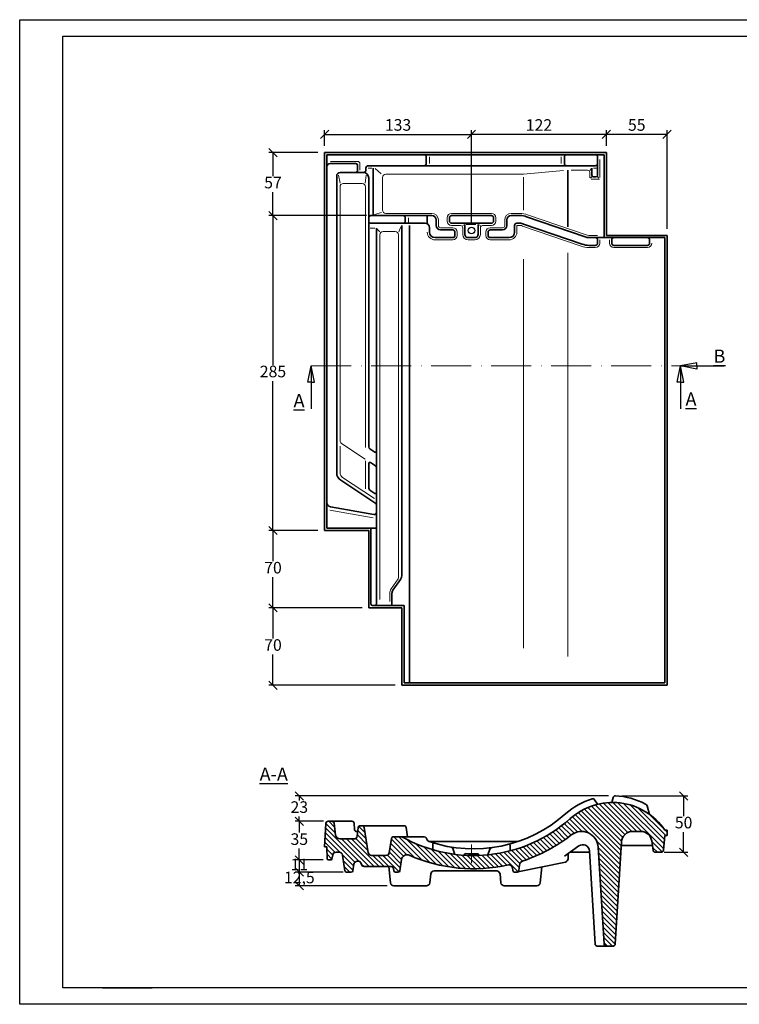
# Model space of a CAD drawing. Units: millimetres. Extents: x 103 to 523, y 80 to 377.
# Drawn here: x 103 to 320, y 80 to 377 of the extents above; entities that cross this region are included whole.
import ezdxf

# ---------------------------------------------------------------- set-up
doc = ezdxf.new("R2010")
doc.units = ezdxf.units.MM
doc.linetypes.add('ACAD_ISO10W100', pattern=[18, 12, -3, 0, -3])
doc.layers.add('035', color=5, linetype='Continuous')
doc.layers.add('07', color=7, linetype='Continuous')
doc.styles.get("Standard").update_dxf_attribs({"font": 'ARIAL.TTF'})
doc.dimstyles.new('ISO-25', dxfattribs={"dimtxt": 3.5, "dimasz": 2.5, "dimexe": 1.25, "dimexo": 2, "dimtad": 1, "dimtih": 1, "dimtoh": 1, "dimdec": 1, "dimlfac": 3, "dimtxsty": 'Standard', "dimblk": 'OBLIQUE', "dimcen": 2.5, "dimclrd": 5, "dimclre": 5, "dimclrt": 5, "dimadec": 0, "dimazin": 0, "dimtfac": 1, "dimtdec": 1, "dimtmove": 0, "dimatfit": 3, "dimfxl": 0, "dimarcsym": 0})

# ---------------------------------------------------------------- blocks, each defined once
blk = doc.blocks.new('_Oblique')
at = {"color": 0, "linetype": 'ByBlock', "lineweight": -2}
blk.add_line((-0.5, -0.5), (0.5, 0.5), dxfattribs=at)
blk = doc.blocks.new('*D16')
at = {"color": 5, "lineweight": -2}
for p, q in [((195.28, 339.08), (195.28, 343.8)), ((195.28, 342.55), (239.61, 342.55)), ((239.61, 315.58), (239.61, 343.8))]:
    blk.add_line(p, q, dxfattribs=at)
at = {"layer": 'Defpoints', "color": 0, "lineweight": 13}
for p in [(239.61, 342.55), (195.28, 337.08), (239.61, 313.58)]:
    blk.add_point(p, dxfattribs=at)
at = {"color": 5, "lineweight": -2, "xscale": 2.5, "yscale": 2.5, "zscale": 2.5, "rotation": 180}
blk.add_blockref('_Oblique', (195.28, 342.55), dxfattribs=at)
at = {"color": 5, "lineweight": -2, "xscale": 2.5, "yscale": 2.5, "zscale": 2.5}
blk.add_blockref('_Oblique', (239.61, 342.55), dxfattribs=at)
at = {"color": 5, "lineweight": 13, "insert": (217.45, 344.96), "char_height": 3.5, "attachment_point": 5}
blk.add_mtext('133', dxfattribs=at)
blk = doc.blocks.new('*D17')
at = {"color": 5, "lineweight": -2}
for p, q in [((239.61, 339.08), (239.61, 343.8)), ((280.28, 342.55), (239.61, 342.55)), ((280.28, 339.08), (280.28, 343.8))]:
    blk.add_line(p, q, dxfattribs=at)
at = {"layer": 'Defpoints', "color": 0, "lineweight": 13}
for p in [(239.61, 342.55), (239.61, 337.08), (280.28, 337.08)]:
    blk.add_point(p, dxfattribs=at)
at = {"color": 5, "lineweight": -2, "xscale": 2.5, "yscale": 2.5, "zscale": 2.5, "rotation": 180}
blk.add_blockref('_Oblique', (239.61, 342.55), dxfattribs=at)
at = {"color": 5, "lineweight": -2, "xscale": 2.5, "yscale": 2.5, "zscale": 2.5}
blk.add_blockref('_Oblique', (280.28, 342.55), dxfattribs=at)
at = {"color": 5, "lineweight": 13, "insert": (259.95, 344.93), "char_height": 3.5, "attachment_point": 5}
blk.add_mtext('122', dxfattribs=at)
blk = doc.blocks.new('*D18')
at = {"color": 5, "lineweight": -2}
for p, q in [((280.28, 339.08), (280.28, 343.8)), ((298.61, 342.55), (280.28, 342.55)), ((298.61, 314.08), (298.61, 343.8))]:
    blk.add_line(p, q, dxfattribs=at)
at = {"layer": 'Defpoints', "color": 0, "lineweight": 13}
for p in [(280.28, 342.55), (280.28, 337.08), (298.61, 312.08)]:
    blk.add_point(p, dxfattribs=at)
at = {"color": 5, "lineweight": -2, "xscale": 2.5, "yscale": 2.5, "zscale": 2.5, "rotation": 180}
blk.add_blockref('_Oblique', (280.28, 342.55), dxfattribs=at)
at = {"color": 5, "lineweight": -2, "xscale": 2.5, "yscale": 2.5, "zscale": 2.5}
blk.add_blockref('_Oblique', (298.61, 342.55), dxfattribs=at)
at = {"color": 5, "lineweight": 13, "insert": (289.45, 344.95), "char_height": 3.5, "attachment_point": 5}
blk.add_mtext('55', dxfattribs=at)
blk = doc.blocks.new('*D19')
at = {"color": 5, "lineweight": -2}
for p, q in [((193.28, 337.08), (178.48, 337.08)), ((179.73, 337.08), (179.73, 329.98)), ((179.73, 318.08), (179.73, 325.17)), ((207.95, 318.08), (178.48, 318.08))]:
    blk.add_line(p, q, dxfattribs=at)
at = {"layer": 'Defpoints', "color": 0, "lineweight": 13}
for p in [(195.28, 337.08), (179.73, 318.08), (209.95, 318.08)]:
    blk.add_point(p, dxfattribs=at)
at = {"color": 5, "lineweight": -2, "xscale": 2.5, "yscale": 2.5, "zscale": 2.5}
for p, rotation in [((179.73, 337.08), 90), ((179.73, 318.08), 270)]:
    blk.add_blockref('_Oblique', p, dxfattribs=dict(at, rotation=rotation))
at = {"color": 5, "lineweight": 13, "insert": (179.73, 327.58), "char_height": 3.5, "attachment_point": 5}
blk.add_mtext('57', dxfattribs=at)
blk = doc.blocks.new('*D20')
at = {"color": 5, "lineweight": -2}
for p, q in [((193.28, 318.08), (178.48, 318.08)), ((179.73, 318.08), (179.73, 272.99)), ((179.73, 223.08), (179.73, 268.16)), ((193.28, 223.08), (178.48, 223.08))]:
    blk.add_line(p, q, dxfattribs=at)
at = {"layer": 'Defpoints', "color": 0, "lineweight": 13}
for p in [(195.28, 318.08), (179.73, 223.08), (195.28, 223.08)]:
    blk.add_point(p, dxfattribs=at)
at = {"color": 5, "lineweight": -2, "xscale": 2.5, "yscale": 2.5, "zscale": 2.5}
for p, rotation in [((179.73, 318.08), 90), ((179.73, 223.08), 270)]:
    blk.add_blockref('_Oblique', p, dxfattribs=dict(at, rotation=rotation))
at = {"color": 5, "lineweight": 13, "insert": (179.73, 270.58), "char_height": 3.5, "attachment_point": 5}
blk.add_mtext('285', dxfattribs=at)
blk = doc.blocks.new('*D21')
at = {"color": 5, "lineweight": -2}
for p, q in [((193.28, 223.08), (178.48, 223.08)), ((179.73, 223.08), (179.73, 213.82)), ((179.73, 199.74), (179.73, 209)), ((206.61, 199.74), (178.48, 199.74))]:
    blk.add_line(p, q, dxfattribs=at)
at = {"layer": 'Defpoints', "color": 0, "lineweight": 13}
for p in [(195.28, 223.08), (179.73, 199.74), (208.61, 199.74)]:
    blk.add_point(p, dxfattribs=at)
at = {"color": 5, "lineweight": -2, "xscale": 2.5, "yscale": 2.5, "zscale": 2.5}
for p, rotation in [((179.73, 223.08), 90), ((179.73, 199.74), 270)]:
    blk.add_blockref('_Oblique', p, dxfattribs=dict(at, rotation=rotation))
at = {"color": 5, "lineweight": 13, "insert": (179.73, 211.41), "char_height": 3.5, "attachment_point": 5}
blk.add_mtext('70', dxfattribs=at)
blk = doc.blocks.new('*D22')
at = {"color": 5, "lineweight": -2}
for p, q in [((206.61, 199.74), (178.48, 199.74)), ((179.73, 199.74), (179.73, 190.49)), ((179.73, 176.41), (179.73, 185.66)), ((216.61, 176.41), (178.48, 176.41))]:
    blk.add_line(p, q, dxfattribs=at)
at = {"layer": 'Defpoints', "color": 0, "lineweight": 13}
for p in [(208.61, 199.74), (179.73, 176.41), (218.61, 176.41)]:
    blk.add_point(p, dxfattribs=at)
at = {"color": 5, "lineweight": -2, "xscale": 2.5, "yscale": 2.5, "zscale": 2.5}
for p, rotation in [((179.73, 199.74), 90), ((179.73, 176.41), 270)]:
    blk.add_blockref('_Oblique', p, dxfattribs=dict(at, rotation=rotation))
at = {"color": 5, "lineweight": 13, "insert": (179.73, 188.08), "char_height": 3.5, "attachment_point": 5}
blk.add_mtext('70', dxfattribs=at)
blk = doc.blocks.new('*D25')
at = {"color": 5, "lineweight": -2}
for p, q in [((280.88, 143.01), (186.42, 143.01)), ((187.67, 143.01), (187.67, 141.6)), ((187.67, 135.37), (187.67, 136.77)), ((194.56, 135.37), (186.42, 135.37))]:
    blk.add_line(p, q, dxfattribs=at)
at = {"layer": 'Defpoints', "color": 0, "lineweight": 13}
for p in [(282.88, 143.01), (187.67, 135.37), (196.56, 135.37)]:
    blk.add_point(p, dxfattribs=at)
at = {"color": 5, "lineweight": -2, "xscale": 2.5, "yscale": 2.5, "zscale": 2.5}
for p, rotation in [((187.67, 143.01), 90), ((187.67, 135.37), 270)]:
    blk.add_blockref('_Oblique', p, dxfattribs=dict(at, rotation=rotation))
at = {"color": 5, "lineweight": 13, "insert": (187.67, 139.19), "char_height": 3.5, "attachment_point": 5}
blk.add_mtext('23', dxfattribs=at)
blk = doc.blocks.new('*D26')
at = {"color": 5, "lineweight": -2}
for p, q in [((194.93, 135.37), (186.42, 135.37)), ((187.67, 135.37), (187.67, 131.95)), ((187.67, 123.7), (187.67, 127.12)), ((194.82, 123.7), (186.42, 123.7))]:
    blk.add_line(p, q, dxfattribs=at)
at = {"layer": 'Defpoints', "color": 0, "lineweight": 13}
for p in [(196.93, 135.37), (187.67, 123.7), (196.82, 123.7)]:
    blk.add_point(p, dxfattribs=at)
at = {"color": 5, "lineweight": -2, "xscale": 2.5, "yscale": 2.5, "zscale": 2.5}
for p, rotation in [((187.67, 135.37), 90), ((187.67, 123.7), 270)]:
    blk.add_blockref('_Oblique', p, dxfattribs=dict(at, rotation=rotation))
at = {"color": 5, "lineweight": 13, "insert": (187.67, 129.53), "char_height": 3.5, "attachment_point": 5}
blk.add_mtext('35', dxfattribs=at)
blk = doc.blocks.new('*D27')
at = {"color": 5, "lineweight": -2}
for p, q in [((194.82, 123.7), (186.42, 123.7)), ((187.67, 123.7), (187.67, 120.03)), ((200.91, 120.03), (186.42, 120.03))]:
    blk.add_line(p, q, dxfattribs=at)
at = {"layer": 'Defpoints', "color": 0, "lineweight": 13}
for p in [(196.82, 123.7), (187.67, 120.03), (202.91, 120.03)]:
    blk.add_point(p, dxfattribs=at)
at = {"color": 5, "lineweight": -2, "xscale": 2.5, "yscale": 2.5, "zscale": 2.5}
for p, rotation in [((187.67, 123.7), 90), ((187.67, 120.03), 270)]:
    blk.add_blockref('_Oblique', p, dxfattribs=dict(at, rotation=rotation))
at = {"color": 5, "lineweight": 13, "insert": (187.67, 121.87), "char_height": 3.5, "attachment_point": 5}
blk.add_mtext('11', dxfattribs=at)
blk = doc.blocks.new('*D28')
at = {"color": 5, "lineweight": -2}
for p, q in [((200.91, 120.03), (186.42, 120.03)), ((187.67, 120.03), (187.67, 115.89)), ((214.15, 115.89), (186.42, 115.89))]:
    blk.add_line(p, q, dxfattribs=at)
at = {"layer": 'Defpoints', "color": 0, "lineweight": 13}
for p in [(202.91, 120.03), (187.67, 115.89), (216.15, 115.89)]:
    blk.add_point(p, dxfattribs=at)
at = {"color": 5, "lineweight": -2, "xscale": 2.5, "yscale": 2.5, "zscale": 2.5}
for p, rotation in [((187.67, 120.03), 90), ((187.67, 115.89), 270)]:
    blk.add_blockref('_Oblique', p, dxfattribs=dict(at, rotation=rotation))
at = {"color": 5, "lineweight": 13, "insert": (187.67, 117.96), "char_height": 3.5, "attachment_point": 5}
blk.add_mtext('12,5', dxfattribs=at)
blk = doc.blocks.new('*D29')
at = {"color": 5, "lineweight": -2}
for p, q in [((284.98, 143.02), (304.83, 143.02)), ((303.58, 143.02), (303.58, 136.94)), ((303.58, 126.03), (303.58, 132.11)), ((297.69, 126.03), (304.83, 126.03))]:
    blk.add_line(p, q, dxfattribs=at)
at = {"layer": 'Defpoints', "color": 0, "lineweight": 13}
for p in [(282.98, 143.02), (295.69, 126.03), (303.58, 126.03)]:
    blk.add_point(p, dxfattribs=at)
at = {"color": 5, "lineweight": -2, "xscale": 2.5, "yscale": 2.5, "zscale": 2.5}
for p, rotation in [((303.58, 143.02), 90), ((303.58, 126.03), 270)]:
    blk.add_blockref('_Oblique', p, dxfattribs=dict(at, rotation=rotation))
at = {"color": 5, "lineweight": 13, "insert": (303.58, 134.52), "char_height": 3.5, "attachment_point": 5}
blk.add_mtext('50', dxfattribs=at)

msp = doc.modelspace()

# ---------------------------------------------------------------- hatches: boundary and pattern name
at = {"lineweight": 9}
h = msp.add_hatch(dxfattribs=at)
h.set_pattern_fill('LINE', color=0, scale=0.333333, angle=135, style=0)
h.set_pattern_definition([(135, (136.5016, 54.7308), (-0.7483547, -0.7483547), [])])
h.paths.add_polyline_path([(218.613, 130.7), (216.133, 130.7, 0.366655), (215.476, 130.143), (214.764, 125.869, -0.366655), (213.777, 125.034), (209.471, 125.034, -0.3663184), (208.485, 125.868), (207.208, 133.477, 0.3663184), (206.55, 134.034), (206.056, 134.034, 0.3874223), (205.392, 133.428), (205.162, 130.941, -0.3874223), (204.166, 130.034), (199.926, 130.034, -0.3780711), (198.603, 131.201), (198.153, 134.783, 0.3780711), (197.491, 135.367), (196.374, 135.367, 0.3965758), (195.708, 134.741), (195.281, 127.7), (195.948, 127.7), (196.115, 124.018, 0.4009779), (196.448, 123.7), (197.191, 123.7, 0.3563299), (197.517, 123.967), (197.776, 125.234, -0.3563299), (198.756, 126.034), (199.751, 126.034, -0.3747363), (200.742, 125.17), (201.388, 120.465, 0.3747363), (201.884, 120.034), (203.351, 120.034, 0.3712473), (203.845, 120.459), (204.135, 122.39, -0.7807348), (206.35, 122.603), (206.514, 122.144, 0.3174701), (207.142, 121.7), (215.401, 121.7, -0.3575108), (216.055, 121.164), (216.201, 120.435, 0.3575108), (216.691, 120.034), (217.517, 120.034, 0.3711646), (218.012, 120.459), (218.519, 123.836, -0.4946616), (220.841, 125.113, 0.1608966), (250.729, 122.211, -0.4416774), (251.941, 121.365), (252.058, 120.469, 0.3767978), (252.554, 120.034), (253.342, 120.034, 0.3767978), (253.838, 120.469), (254.047, 122.077, -0.2882707), (255.178, 123.444, 0.0867462), (269.709, 131.229, -0.6056787), (277.785, 127.58), (279.579, 98.323, 0.3952628), (280.244, 97.7), (282.318, 97.7, 0.395378), (282.984, 98.324), (284.867, 129.151, -0.3975245), (288.195, 132.294), (290.677, 132.294, -0.3743898), (293.978, 129.419), (294.368, 126.609, 0.3743898), (295.028, 126.034), (296.845, 126.034, 0.3853136), (297.508, 126.634), (297.948, 131.034), (298.615, 131.034), (298.615, 132.7), (297.954, 132.7, 0.4521649), (269.382, 136.168, -0.3209999)])

# ---------------------------------------------------------------- linework, layer by layer
at = {"lineweight": 35}
for p, q in [((195.281, 337.076), (195.281, 223.076)), ((280.281, 337.076), (195.281, 337.076)), ((279.615, 336.409), (195.948, 336.409)), ((195.948, 336.409), (195.948, 223.743)), ((225.948, 335.743), (225.948, 333.743)), ((267.615, 335.743), (267.615, 333.743)), ((277.615, 335.743), (277.615, 333.076)), ((279.615, 336.409), (279.615, 311.409)), ((280.281, 337.076), (280.281, 312.076)), ((204.762, 333.743), (196.948, 333.743)), ((205.262, 333.243), (205.262, 331.576)), ((276.948, 333.076), (208.442, 333.076)), ((277.615, 333.076), (277.615, 330.243)), ((198.948, 240.441), (198.948, 330.076)), ((205.262, 331.076), (199.948, 331.076)), ((205.262, 331.076), (207.109, 331.076)), ((207.775, 331.743), (207.775, 332.409)), ((209.948, 318.076), (209.948, 332.349)), ((268.615, 331.743), (268.615, 314.66)), ((275.948, 330.243), (275.948, 332.409)), ((277.115, 329.743), (276.448, 329.743)), ((208.615, 248.265), (208.615, 329.409)), ((226.281, 318.076), (209.281, 318.076)), ((226.281, 318.076), (227.615, 318.076)), ((226.281, 315.564), (226.281, 318.076)), ((233.615, 318.076), (245.615, 318.076)), ((251.615, 318.076), (254.239, 318.076)), ((225.615, 315.743), (209.281, 315.743)), ((218.615, 209.819), (218.615, 315.076)), ((219.615, 316.409), (219.615, 317.409)), ((220.948, 177.076), (220.948, 315.076)), ((228.948, 316.743), (228.948, 315.076)), ((232.948, 316.409), (232.948, 317.409)), ((233.615, 315.743), (245.615, 315.743)), ((237.615, 315.409), (237.615, 312.409)), ((241.615, 315.409), (241.615, 312.409)), ((246.281, 316.409), (246.281, 317.409)), ((250.281, 315.076), (250.281, 316.743)), ((252.615, 313.076), (252.615, 315.076)), ((253.281, 315.743), (254.239, 315.743)), ((255.304, 315.521), (272.964, 309.492)), ((256.237, 317.66), (273.896, 311.631)), ((210.948, 246.375), (210.948, 314.233)), ((226.948, 314.409), (226.948, 313.076)), ((233.948, 313.743), (230.281, 313.743)), ((234.615, 313.076), (234.615, 312.076)), ((244.615, 313.076), (244.615, 312.076)), ((245.281, 313.743), (248.948, 313.743)), ((280.281, 312.076), (298.615, 312.076)), ((298.615, 176.409), (298.615, 312.076)), ((233.948, 311.409), (228.615, 311.409)), ((238.615, 311.409), (240.615, 311.409)), ((245.281, 311.409), (250.948, 311.409)), ((277.615, 311.409), (274.961, 311.409)), ((276.948, 309.076), (274.961, 309.076)), ((277.615, 311.409), (279.615, 311.409)), ((277.615, 310.743), (277.615, 309.743)), ((279.615, 311.409), (297.948, 311.409)), ((281.894, 310.743), (281.894, 309.743)), ((292.663, 309.076), (282.561, 309.076)), ((293.329, 310.743), (293.329, 309.743)), ((297.948, 177.076), (297.948, 311.409)), ((208.915, 247.708), (210.432, 246.713)), ((209.131, 243.58), (210.647, 242.585)), ((210.948, 242.388), (210.948, 246.375)), ((208.615, 235.81), (208.615, 243.301)), ((210.948, 200.909), (210.948, 242.388)), ((200.152, 238.211), (210.496, 231.424)), ((208.915, 235.252), (210.432, 234.257)), ((197.048, 230.214), (210.165, 227.882)), ((208.615, 223.076), (195.281, 223.076)), ((209.281, 223.743), (195.948, 223.743)), ((208.615, 199.743), (208.615, 223.076)), ((209.281, 223.743), (210.948, 223.743)), ((209.281, 200.909), (209.281, 223.743)), ((218.143, 208.305), (215.909, 205.067)), ((215.615, 204.121), (215.615, 200.409)), ((218.615, 199.743), (208.615, 199.743)), ((219.281, 200.409), (209.781, 200.409)), ((218.615, 176.409), (218.615, 199.743)), ((219.281, 177.076), (219.281, 200.409)), ((218.615, 176.409), (298.615, 176.409)), ((219.281, 177.076), (297.948, 177.076))]:
    msp.add_line(p, q, dxfattribs=at)
at = {"color": 1, "lineweight": 13}
for p, q in [((226.948, 335.743), (226.948, 333.743)), ((266.615, 335.743), (266.615, 333.743)), ((205.262, 334.409), (197.044, 334.409)), ((205.928, 331.798), (205.928, 333.743)), ((278.281, 334.935), (278.281, 329.542)), ((199.5, 330.287), (200.009, 327.888)), ((207.863, 330.214), (207.518, 327.797)), ((208.429, 332.409), (209.576, 332.409)), ((210.554, 332.284), (212.322, 330.61)), ((255.281, 330.571), (213.8, 330.571)), ((267.36, 331.632), (255.281, 330.571)), ((274.615, 331.743), (269.639, 331.743)), ((275.772, 332.218), (275.276, 331.679)), ((275.281, 329.402), (275.281, 331.076)), ((275.933, 329.797), (275.529, 329.331)), ((277.26, 332.409), (276.362, 332.409)), ((277.586, 329.824), (278.061, 329.349)), ((199.948, 250.145), (199.948, 326.714)), ((206.615, 327.714), (200.948, 327.714)), ((207.615, 248.124), (207.615, 326.714)), ((212.8, 319.743), (212.8, 329.571)), ((255.281, 329.607), (255.281, 319.678)), ((278.219, 329.076), (275.723, 329.076)), ((210.346, 318.366), (212.468, 318.977)), ((227.615, 318.743), (213.8, 318.743)), ((233.615, 318.743), (245.615, 318.743)), ((251.615, 318.743), (254.239, 318.743)), ((256.503, 318.271), (274.162, 312.242)), ((220.615, 316.089), (220.615, 317.409)), ((229.615, 316.743), (229.615, 315.076)), ((232.281, 316.409), (232.281, 317.409)), ((233.615, 315.076), (236.281, 315.076)), ((237.615, 315.409), (236.948, 315.076)), ((240.944, 315.409), (238.021, 315.409)), ((241.615, 315.409), (242.281, 315.076)), ((242.948, 315.076), (245.615, 315.076)), ((246.948, 316.409), (246.948, 317.409)), ((249.615, 315.076), (249.615, 316.743)), ((253.281, 315.076), (254.239, 315.076)), ((253.281, 313.076), (253.281, 315.076)), ((255.038, 314.909), (272.698, 308.881)), ((209.06, 314.233), (210.474, 314.233)), ((211.197, 313.978), (211.968, 313.2)), ((211.948, 312.223), (211.948, 202.231)), ((216.615, 313.223), (212.948, 313.223)), ((217.615, 209.024), (217.615, 312.223)), ((218.278, 314.639), (217.687, 313.201)), ((233.948, 314.409), (230.281, 314.409)), ((235.281, 313.076), (235.281, 312.076)), ((236.948, 314.409), (236.948, 312.409)), ((242.281, 314.409), (242.281, 312.409)), ((243.948, 313.076), (243.948, 312.076)), ((245.281, 314.409), (248.948, 314.409)), ((277.615, 312.076), (274.961, 312.076)), ((233.948, 310.743), (228.615, 310.743)), ((238.615, 310.743), (240.615, 310.743)), ((245.281, 310.743), (250.948, 310.743)), ((278.281, 310.743), (278.281, 309.743)), ((281.228, 310.743), (281.228, 309.743)), ((268.615, 306.843), (268.615, 185.081)), ((276.948, 308.409), (274.961, 308.409)), ((292.663, 308.409), (282.561, 308.409)), ((255.281, 304.89), (255.281, 187.552)), ((199.948, 240.441), (199.948, 248.556)), ((200.399, 249.309), (207.536, 244.626)), ((207.615, 235.668), (207.615, 244.137)), ((200.7, 239.048), (210.301, 232.749)), ((196.873, 229.229), (209.989, 226.897)), ((217.438, 208.456), (215.361, 205.446)), ((214.948, 204.121), (214.948, 201.704)), ((239.624, 122.715), (239.624, 128.408))]:
    msp.add_line(p, q, dxfattribs=at)
for p, q in [((307.559, 273.698), (302.615, 272.698)), ((307.559, 272.698), (307.559, 273.698)), ((190.281, 267.795), (191.281, 272.698)), ((191.281, 272.698), (191.281, 259.788)), ((192.281, 267.795), (191.281, 272.698)), ((301.615, 267.795), (302.615, 272.698)), ((302.615, 272.698), (302.615, 259.788)), ((303.615, 267.795), (302.615, 272.698)), ((307.559, 271.698), (302.615, 272.698)), ((302.615, 272.698), (315.797, 272.698)), ((307.559, 272.698), (307.559, 271.698)), ((191.281, 267.795), (190.281, 267.795)), ((191.281, 267.795), (192.281, 267.795)), ((302.615, 267.795), (301.615, 267.795)), ((302.615, 267.795), (303.615, 267.795))]:
    msp.add_line(p, q)
at = {"color": 1, "linetype": 'ACAD_ISO10W100', "lineweight": 13}
msp.add_line((191.281, 272.698), (302.615, 272.698), dxfattribs=at)
at = {"color": 0, "lineweight": 35}
for p, q in [((277.615, 140.491), (276.724, 141.843)), ((281.894, 141.032), (282.341, 142.539)), ((293.329, 137.43), (292.543, 139.98)), ((195.281, 127.7), (195.708, 134.741)), ((196.374, 135.367), (197.491, 135.367)), ((197.491, 135.367), (203.553, 135.367)), ((198.153, 134.783), (198.603, 131.201)), ((204.209, 134.816), (204.357, 132.803)), ((206.056, 134.034), (207.115, 134.034)), ((207.115, 134.034), (219.249, 134.034)), ((205.014, 132.252), (205.283, 132.252)), ((205.392, 133.428), (205.162, 130.941)), ((207.208, 133.477), (208.485, 125.868)), ((216.133, 130.7), (218.615, 130.7)), ((218.613, 130.7), (225.352, 130.7)), ((219.91, 133.45), (220.255, 130.7)), ((288.195, 132.294), (290.677, 132.294)), ((297.508, 126.634), (297.948, 131.034)), ((297.948, 132.7), (298.615, 132.7)), ((297.948, 131.034), (298.615, 131.034)), ((298.615, 132.7), (298.615, 131.034)), ((204.166, 130.034), (199.926, 130.034)), ((215.476, 130.143), (214.764, 125.869)), ((225.95, 130.328), (226.245, 129.727)), ((226.824, 129.22), (253.531, 129.22)), ((227.948, 128.412), (227.948, 126.773)), ((251.235, 128.085), (251.235, 126.45)), ((267.641, 124.871), (271.997, 127.948)), ((282.984, 98.329), (284.867, 129.151)), ((294.173, 128.014), (284.802, 128.014)), ((294.368, 126.609), (293.978, 129.419)), ((195.281, 127.7), (195.948, 127.7)), ((195.948, 127.7), (196.115, 124.018)), ((197.517, 123.967), (197.776, 125.234)), ((199.751, 126.034), (198.756, 126.034)), ((201.388, 120.465), (200.742, 125.17)), ((213.777, 125.034), (209.471, 125.034)), ((234.615, 125.388), (234.006, 127.134)), ((237.515, 125.417), (237.364, 125.124)), ((241.715, 125.388), (241.905, 125.068)), ((244.568, 125.254), (245.162, 126.958)), ((268.713, 124.052), (268.713, 125.629)), ((269.374, 126.095), (275.167, 126.095)), ((276.875, 98.329), (275.148, 126.429)), ((279.578, 98.329), (277.785, 127.58)), ((296.845, 126.034), (295.028, 126.034)), ((196.448, 123.7), (197.191, 123.7)), ((203.845, 120.459), (204.135, 122.39)), ((206.514, 122.144), (206.35, 122.603)), ((218.012, 120.459), (218.519, 123.836)), ((253.542, 120.075), (267.917, 123.073)), ((253.838, 120.469), (254.047, 122.077)), ((201.884, 120.034), (203.351, 120.034)), ((215.401, 121.7), (207.142, 121.7)), ((214.631, 121.7), (215.156, 116.781)), ((216.201, 120.435), (216.055, 121.164)), ((216.691, 120.034), (217.517, 120.034)), ((227.302, 119.473), (227.014, 116.781)), ((247.208, 120.367), (228.296, 120.367)), ((248.202, 119.473), (248.49, 116.781)), ((252.058, 120.469), (251.941, 121.365)), ((252.554, 120.034), (253.342, 120.034)), ((260.862, 121.602), (260.347, 116.781)), ((216.151, 115.887), (226.02, 115.887)), ((249.484, 115.887), (259.353, 115.887)), ((280.244, 97.7), (277.54, 97.7)), ((280.244, 97.7), (282.318, 97.7))]:
    msp.add_line(p, q, dxfattribs=at)
at = {"color": 0}
msp.add_line((128.328, 85.154), (143.328, 85.154), dxfattribs=at)
at = {"lineweight": 25}
msp.add_circle((239.615, 313.576), 1, dxfattribs=at)
at = {"lineweight": 35}
for centre, radius, start, end in [((225.281, 335.743), 0.667, 0, 90), ((268.281, 335.743), 0.667, 90, 180), ((276.948, 335.743), 0.667, 0, 90), ((196.948, 332.743), 1, 90, 180), ((204.762, 333.243), 0.5, 0, 90), ((208.442, 332.409), 0.667, 90, 180), ((225.281, 333.743), 0.667, 270, 0), ((268.281, 333.743), 0.667, 180, 270), ((276.948, 333.743), 0.667, 270, 0), ((199.948, 330.076), 1, 90, 180), ((204.762, 331.576), 0.5, 270, 0), ((206.948, 329.409), 1.667, 0, 90), ((207.109, 331.743), 0.667, 270, 0), ((276.448, 330.243), 0.5, 180, 270), ((277.115, 330.243), 0.5, 270, 0), ((209.281, 317.409), 0.667, 90, 180), ((218.948, 317.409), 0.667, 0, 90), ((227.615, 316.743), 1.333, 0, 90), ((233.615, 317.409), 0.667, 90, 180), ((245.615, 317.409), 0.667, 0, 90), ((251.615, 316.743), 1.333, 90, 180), ((254.239, 313.076), 5, 66.45521, 90), ((209.281, 316.409), 0.667, 180, 270), ((218.948, 316.409), 0.667, 270, 0), ((225.615, 314.409), 1.333, 0, 90), ((230.281, 315.076), 1.333, 180, 270), ((233.615, 316.409), 0.667, 180, 270), ((245.615, 316.409), 0.667, 270, 0), ((248.948, 315.076), 1.333, 270, 0), ((253.281, 315.076), 0.667, 90, 180), ((254.239, 313.076), 2.667, 66.45521, 90), ((228.615, 313.076), 1.667, 180, 270), ((233.948, 313.076), 0.667, 0, 90), ((233.948, 312.076), 0.667, 270, 0), ((238.615, 312.409), 1, 180, 270), ((240.615, 312.409), 1, 270, 0), ((245.281, 313.076), 0.667, 90, 180), ((245.281, 312.076), 0.667, 180, 270), ((250.948, 313.076), 1.667, 270, 0), ((274.961, 314.076), 5, 246.45521, 270), ((274.961, 314.076), 2.667, 246.45521, 270), ((276.948, 310.743), 0.667, 0, 90), ((276.948, 309.743), 0.667, 270, 0), ((282.561, 310.743), 0.667, 90, 180), ((282.561, 309.743), 0.667, 180, 270), ((292.663, 310.743), 0.667, 0, 90), ((292.663, 309.743), 0.667, 270, 0), ((209.281, 248.265), 0.667, 180, 236.7306), ((210.615, 246.992), 0.333, 236.7306, 0), ((208.948, 243.301), 0.333, 56.7306, 180), ((210.281, 242.028), 0.667, 0, 56.7306), ((201.615, 240.441), 2.667, 180, 236.7306), ((209.281, 235.81), 0.667, 180, 236.7306), ((210.615, 234.536), 0.333, 236.7306, 0), ((197.281, 231.526), 1.333, 180, 259.91846), ((209.948, 230.588), 1, 0, 56.7306), ((210.281, 228.538), 0.667, 259.91846, 0), ((215.948, 209.819), 2.667, 325.39754, 0), ((217.281, 204.121), 1.667, 145.39754, 180), ((209.781, 200.909), 0.5, 180, 270), ((210.448, 200.909), 0.5, 270, 0)]:
    msp.add_arc(centre, radius, start, end, dxfattribs=at)
at = {"color": 1, "lineweight": 13}
for centre, radius, start, end in [((205.262, 333.743), 0.667, 0, 90), ((213.8, 329.571), 1, 90, 180), ((274.615, 331.076), 0.667, 0, 90), ((200.948, 326.714), 1, 90, 180), ((206.615, 326.714), 1, 0, 90), ((213.8, 319.743), 1, 180, 270), ((227.615, 316.743), 2, 0, 90), ((233.615, 317.409), 1.333, 90, 180), ((245.615, 317.409), 1.333, 0, 90), ((251.615, 316.743), 2, 90, 180), ((254.239, 313.076), 5.667, 66.45521, 90), ((230.281, 315.076), 0.667, 180, 270), ((233.615, 316.409), 1.333, 180, 270), ((236.281, 314.409), 0.667, 0, 90), ((242.948, 314.409), 0.667, 90, 180), ((245.615, 316.409), 1.333, 270, 0), ((248.948, 315.076), 0.667, 270, 0), ((254.239, 313.076), 2, 66.45521, 90), ((212.948, 312.223), 1, 90, 180), ((216.615, 312.223), 1, 0, 90), ((228.615, 313.076), 2.333, 180, 270), ((233.948, 313.076), 1.333, 0, 90), ((233.948, 312.076), 1.333, 270, 0), ((238.615, 312.409), 1.667, 180, 270), ((240.615, 312.409), 1.667, 270, 0), ((245.281, 313.076), 1.333, 90, 180), ((245.281, 312.076), 1.333, 180, 270), ((250.948, 313.076), 2.333, 270, 0), ((274.961, 314.076), 2, 246.45521, 270), ((274.961, 314.076), 5.667, 246.45521, 270), ((276.948, 309.743), 1.333, 270, 0), ((282.561, 309.743), 1.333, 180, 270), ((292.663, 309.743), 1.333, 270, 0), ((200.948, 250.145), 1, 180, 236.7306), ((201.615, 240.441), 1.667, 180, 236.7306), ((216.615, 209.024), 1, 325.39754, 0), ((217.281, 204.121), 2.333, 145.39754, 180)]:
    msp.add_arc(centre, radius, start, end, dxfattribs=at)
at = {"color": 0, "lineweight": 35}
for centre, radius, start, end in [((282.98, 142.35), 0.667, 87.65855, 163.48926), ((282.143, 121.867), 21.167, 62.073, 87.65855), ((282.143, 121.867), 21.167, 106.94696, 131.74065), ((282.143, 121.867), 19.167, 34.45057, 131.74065), ((276.167, 141.477), 0.667, 33.36293, 106.94696), ((291.588, 139.685), 1, 17.13456, 62.073), ((240.178, 168.9), 41.867, 251.40001, 311.74065), ((196.374, 134.7), 0.667, 90, 176.52832), ((197.491, 134.7), 0.667, 7.15938, 90), ((203.553, 134.7), 0.667, 10.00044, 90), ((206.056, 133.367), 0.667, 90, 174.70992), ((206.55, 133.367), 0.667, 9.52514, 90), ((240.178, 168.9), 43.867, 240.55415, 311.74065), ((219.249, 133.367), 0.667, 7.13621, 90), ((199.926, 131.367), 1.333, 187.15938, 270), ((204.166, 131.034), 1, 270, 354.70992), ((205.014, 132.919), 0.667, 190.00044, 270), ((216.133, 130.034), 0.667, 90, 170.54286), ((225.352, 130.034), 0.667, 26.17378, 90), ((240.178, 168.9), 47.867, 288.26232, 308.09345), ((272.794, 127.294), 5, 3.28386, 128.09345), ((288.195, 128.96), 3.333, 90, 176.71614), ((290.677, 128.96), 3.333, 7.89846, 90), ((227.143, 130.168), 1, 206.17378, 251.40001), ((228.281, 128.412), 0.333, 73.62593, 180), ((250.901, 128.085), 0.333, 360, 104.7209), ((273.151, 126.314), 2, 3.28386, 125.23464), ((198.756, 125.034), 1, 90, 168.45002), ((199.751, 125.034), 1, 7.82881, 90), ((209.471, 126.034), 1, 189.52514, 270), ((213.777, 126.034), 1, 270, 350.54286), ((220.168, 123.589), 1.667, 66.17322, 171.45256), ((240.178, 168.9), 47.867, 246.17322, 282.73465), ((233.376, 126.914), 0.667, 19.22056, 80.79853), ((237.811, 125.264), 0.333, 86.89602, 152.66458), ((240.178, 168.9), 43.367, 266.89602, 271.63977), ((241.428, 125.218), 0.333, 30.67056, 91.63977), ((245.792, 126.739), 0.667, 97.5846, 160.77944), ((295.028, 126.7), 0.667, 187.89846, 270), ((296.845, 126.7), 0.667, 270, 354.28941), ((196.448, 124.034), 0.333, 182.60122, 270), ((197.191, 124.034), 0.333, 270, 348.45002), ((205.269, 122.22), 1.147, 19.54764, 171.46923), ((207.142, 122.367), 0.667, 199.54764, 270), ((250.95, 121.236), 1, 7.4148, 102.73465), ((255.7, 121.862), 1.667, 108.26232, 172.5852), ((267.713, 124.052), 1, 281.7784, 360), ((201.884, 120.534), 0.5, 187.82881, 270), ((203.351, 120.534), 0.5, 270, 351.46923), ((215.401, 121.034), 0.667, 11.30993, 90), ((216.691, 120.534), 0.5, 191.30993, 270), ((217.517, 120.534), 0.5, 270, 351.45256), ((228.296, 119.367), 1, 90, 173.90309), ((247.208, 119.367), 1, 6.09691, 90), ((252.554, 120.534), 0.5, 187.4148, 270), ((253.342, 120.534), 0.5, 270, 352.5852), ((216.151, 116.887), 1, 186.09691, 270), ((226.02, 116.887), 1, 270, 353.90309), ((249.484, 116.887), 1, 186.09691, 270), ((259.353, 116.887), 1, 270, 353.90309), ((277.54, 98.367), 0.667, 183.28386, 270), ((280.244, 98.367), 0.667, 183.28386, 270), ((282.318, 98.367), 0.667, 270, 356.71614)]:
    msp.add_arc(centre, radius, start, end, dxfattribs=at)
at = {"layer": '035', "color": 6}
msp.add_lwpolyline([(103.336, 377.154), (523.336, 377.154), (523.336, 80.154), (103.336, 80.154)], close=True, dxfattribs=at)
at = {"layer": '07'}
msp.add_lwpolyline([(116.336, 372.154), (518.336, 372.154), (518.336, 85.154), (116.336, 85.154)], close=True, dxfattribs=at)

# ---------------------------------------------------------------- texts
at = {"char_height": 4}
for s, insert, width, attachment_point in [('{\\LB}', (312.594, 273.659), 10.86755, 7), ('{\\LA}', (304.149, 264.718), 8.22813, 1), ('{\\LA}', (185.938, 264.255), 8.22813, 1), ('{\\LA-A}', (175.704, 151.569), 27.20506, 1)]:
    msp.add_mtext(s, dxfattribs=dict(at, insert=insert, width=width, attachment_point=attachment_point))

# ---------------------------------------------------------------- dimensions: what is measured, and where the dimension line sits
at = {"lineweight": 13}
for base, p1, p2, picture, middle in [((239.615, 342.549), (195.281, 337.076), (239.615, 313.576), '*D16', (217.448, 344.963)), ((239.615, 342.549), (280.281, 337.076), (239.615, 337.076), '*D17', (259.948, 344.932)), ((280.281, 342.549), (298.615, 312.076), (280.281, 337.076), '*D18', (289.448, 344.954))]:
    dim = msp.add_linear_dim(base=base, p1=p1, p2=p2, dimstyle='ISO-25', dxfattribs=at)
    dim.commit()
    dim.dimension.update_dxf_attribs({"geometry": picture, "text_midpoint": middle})
for base, p1, p2, picture, middle in [((179.729, 318.076), (195.281, 337.076), (209.948, 318.076), '*D19', (179.729, 327.576)), ((179.729, 223.076), (195.281, 318.076), (195.281, 223.076), '*D20', (179.729, 270.576)), ((179.729, 199.743), (195.281, 223.076), (208.615, 199.743), '*D21', (179.729, 211.409)), ((179.729, 176.409), (208.615, 199.743), (218.615, 176.409), '*D22', (179.729, 188.076)), ((187.67, 123.7), (196.933, 135.367), (196.819, 123.7), '*D26', (187.67, 129.534))]:
    dim = msp.add_linear_dim(base=base, p1=p1, p2=p2, angle=90, dimstyle='ISO-25', dxfattribs=at)
    dim.commit()
    dim.dimension.update_dxf_attribs({"geometry": picture, "text_midpoint": middle})
for base, p1, p2, text, picture, middle in [((187.67, 135.367), (282.876, 143.008), (196.556, 135.367), '23', '*D25', (187.67, 139.188)), ((303.585, 126.034), (282.98, 143.016), (295.692, 126.034), '50', '*D29', (303.585, 134.525))]:
    dim = msp.add_linear_dim(base=base, p1=p1, p2=p2, angle=90, text=text, dimstyle='ISO-25', dxfattribs=at)
    dim.commit()
    dim.dimension.update_dxf_attribs({"geometry": picture, "text_midpoint": middle})
dim = msp.add_linear_dim(base=(187.67, 120.034), p1=(196.819, 123.7), p2=(202.909, 120.034), angle=90, dimstyle='ISO-25', dxfattribs=at)
dim.commit()
dim.dimension.update_dxf_attribs({"geometry": '*D27', "text_midpoint": (187.67, 121.867), "dimtype": 160})
dim = msp.add_linear_dim(base=(187.67, 115.887), p1=(202.909, 120.034), p2=(216.151, 115.887), angle=90, text='12,5', dimstyle='ISO-25', dxfattribs=at)
dim.commit()
dim.dimension.update_dxf_attribs({"geometry": '*D28', "text_midpoint": (187.67, 117.96), "dimtype": 160})

doc.saveas('drawing.dxf')
